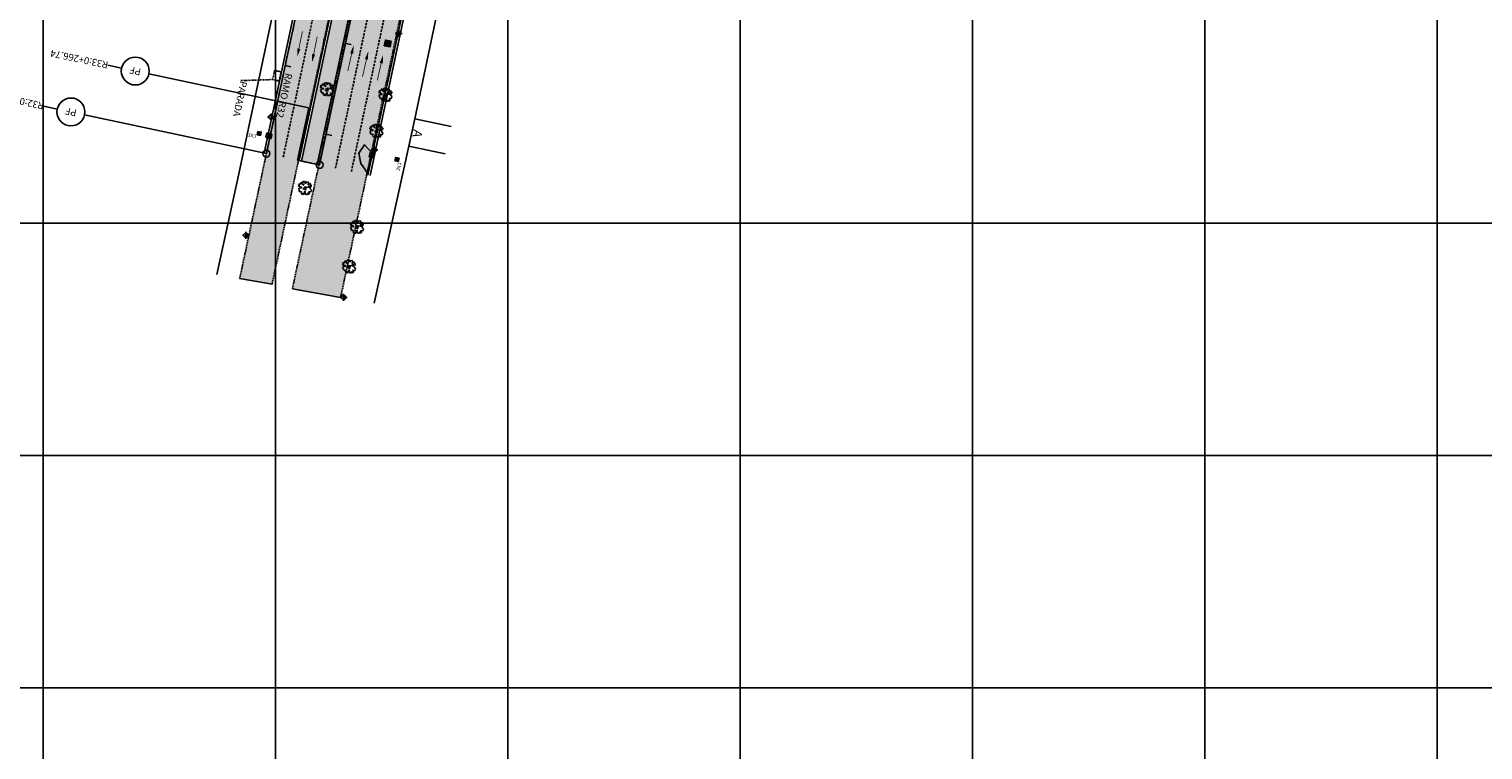
# Model space of a CAD drawing. Units: millimetres. Extents: x 175550 to 177540, y 1668330 to 1671464.
# Drawn here: x 176747 to 177060, y 1670301 to 1670456 of the extents above; entities that cross this region are included whole.
import ezdxf
from ezdxf.enums import TextEntityAlignment as Align

# ---------------------------------------------------------------- set-up
doc = ezdxf.new("R2010")
doc.units = ezdxf.units.MM
for name, pattern in [('DASHDOT2', [0.5, 0.25, -0.125, 0, -0.125]), ('DASHED', [0.75, 0.5, -0.25]), ('DASHED2', [0.375, 0.25, -0.125])]:
    doc.linetypes.add(name, pattern=pattern)
for name, color, linetype in [('ACOST', 7, 'Continuous'), ('ARVORES', 8, 'Continuous'), ('BORDA', 3, 'Continuous'), ('CANT', 61, 'Continuous'), ('COB', 7, 'DASHDOT2'), ('CONT-MNR', 8, 'Continuous'), ('CXE', 7, 'Continuous'), ('DISPDREN', 8, 'Continuous'), ('EA', 7, 'Continuous'), ('ESTACAS', 2, 'Continuous'), ('MALHA', 8, 'Continuous'), ('MF', 8, 'DASHED2'), ('MURO', 5, 'Continuous'), ('PIS', 8, 'Continuous'), ('PISTA_EXIST', 254, 'Continuous'), ('POSTES', 7, 'Continuous'), ('PVTF', 7, 'Continuous'), ('RAMOS', 151, 'Continuous'), ('SIN_SUP2', 7, 'Continuous'), ('TRACEJADO', 7, 'Continuous')]:
    doc.layers.add(name, color=color, linetype=linetype)
doc.styles.add('eixo', font='romans.shx')
doc.styles.add('R', font='ROMANS.SHX', dxfattribs={"height": 2})
doc.styles.add('R6', font='ROMANS.SHX', dxfattribs={"height": 0.75})
doc.styles.add('REGUA60', font='simplex.shx')

# ---------------------------------------------------------------- blocks, each defined once
blk = doc.blocks.new('PCL')
for p, q in [((-0.0009, 0), (-0.0015, 0)), ((0, 0.0015), (0, -0.0015)), ((0.0015, 0), (0, 0))]:
    blk.add_line(p, q)
at = {"const_width": 0.0009}
blk.add_lwpolyline([(0, -0.00045, 0.414214), (0.00045, 0, 0.414214), (0, 0.00045, 0.414214)], format="xyb", dxfattribs=at)
blk.add_circle((0, 0), 0.0009)
blk = doc.blocks.new('AR4')
at = {"linetype": 'Continuous'}
for p, q in [((-0.00285, 0.00164), (-0.00298, 0.00154)), ((-0.00298, 0.00154), (-0.00277, 0.00135)), ((-0.00289, 0.00105), (-0.00296, 0.00087)), ((-0.00296, 0.00087), (-0.00284, 0.00077)), ((-0.00258, 0.00117), (-0.00289, 0.00105)), ((-0.00261, 0.00176), (-0.00285, 0.00164)), ((-0.00284, 0.00077), (-0.00247, 0.00085)), ((-0.00264, 0.0001), (-0.00282, -0.00014)), ((-0.00277, 0.00135), (-0.00237, 0.00134)), ((-0.00165, 0.00022), (-0.00264, 0.0001)), ((-0.00219, 0.00185), (-0.00261, 0.00176)), ((-0.00229, 0.00128), (-0.00258, 0.00117)), ((-0.00247, 0.00085), (-0.00234, 0.00071)), ((-0.00237, 0.00134), (-0.00229, 0.00128)), ((-0.00234, 0.00071), (-0.00208, 0.00047)), ((-0.00196, 0.00192), (-0.00219, 0.00185)), ((-0.00208, 0.00047), (-0.00152, 0.00046)), ((-0.00198, 0.0023), (-0.00199, 0.0021)), ((-0.00199, 0.0021), (-0.00196, 0.00192)), ((-0.00178, 0.00253), (-0.00198, 0.0023)), ((-0.00158, 0.00249), (-0.00178, 0.00253)), ((-0.00152, 0.00046), (-0.00165, 0.00022)), ((-0.00132, 0.00176), (-0.00158, 0.00249)), ((-0.00084, 0.00143), (-0.00132, 0.00176)), ((-0.00122, 0.00247), (-0.00131, 0.00239)), ((-0.00131, 0.00239), (-0.00114, 0.00216)), ((-0.00091, 0.00264), (-0.00122, 0.00247)), ((-0.00114, 0.00216), (-0.00117, 0.0019)), ((-0.00117, 0.0019), (-0.00084, 0.00167)), ((-0.00077, 0.00284), (-0.00104, 0.00284)), ((-0.00104, 0.00284), (-0.001, 0.0027)), ((-0.001, 0.0027), (-0.00091, 0.00264)), ((-0.00084, 0.00167), (-0.00051, 0.00138)), ((-0.00051, 0.00138), (-0.00084, 0.00143)), ((-0.00038, 0.00004), (-0.0008, -0.00001)), ((-0.00054, 0.00264), (-0.00077, 0.00284)), ((-0.00036, 0.00257), (-0.00054, 0.00264)), ((-0.00025, 0.00041), (-0.00042, 0.00037)), ((-0.00042, 0.00037), (-0.00038, 0.00004)), ((-0.00009, 0.00284), (-0.0004, 0.00284)), ((-0.0004, 0.00284), (-0.0004, 0.00277)), ((-0.0004, 0.00277), (-0.00026, 0.00272)), ((-0.00026, 0.00272), (-0.00036, 0.00257)), ((0.00006, 0.00047), (-0.00025, 0.00041)), ((-0.00006, 0.00228), (-0.00009, 0.00284)), ((0.00009, 0.00195), (-0.00006, 0.00228)), ((0.0004, 0.00066), (0.00006, 0.00047)), ((0.00023, 0.00218), (0.00009, 0.00195)), ((0.00016, 0.0001), (0.00046, 0.0002)), ((0.00022, -0.00007), (0.00016, 0.0001)), ((0.00048, 0.00271), (0.00023, 0.00218)), ((0.00058, 0.00048), (0.0004, 0.00066)), ((0.00046, 0.0002), (0.00058, 0.00048)), ((0.00065, 0.00281), (0.00048, 0.00271)), ((0.00066, 0.0027), (0.00065, 0.00281)), ((0.00081, 0.00246), (0.00066, 0.0027)), ((0.00106, 0.00264), (0.00081, 0.00246)), ((0.00104, 0.00038), (0.0011, 0.00064)), ((0.00144, 0.00041), (0.00104, 0.00038)), ((0.00138, 0.00265), (0.00106, 0.00264)), ((0.0011, 0.00064), (0.00148, 0.0008)), ((0.00113, 0.00146), (0.00134, 0.00191)), ((0.00156, 0.00155), (0.00113, 0.00146)), ((0.00127, 0.00237), (0.00138, 0.00265)), ((0.00146, 0.00244), (0.00127, 0.00237)), ((0.00134, 0.00191), (0.00151, 0.00219)), ((0.00199, 0.00033), (0.00144, 0.00041)), ((0.00151, 0.00219), (0.00146, 0.00244)), ((0.00148, 0.0008), (0.00187, 0.0008)), ((0.00188, 0.00198), (0.00156, 0.00155)), ((0.00187, 0.0008), (0.00243, 0.00067)), ((0.00221, 0.00183), (0.00188, 0.00198)), ((0.00194, -0.00014), (0.00216, 0.00003)), ((0.00216, 0.00003), (0.00199, 0.00033)), ((0.00201, 0.00153), (0.00223, 0.00165)), ((0.00218, 0.00139), (0.00201, 0.00153)), ((0.00242, 0.0014), (0.00218, 0.00139)), ((0.00223, 0.00165), (0.00221, 0.00183)), ((0.00255, 0.00128), (0.00242, 0.0014)), ((0.00243, 0.00067), (0.00254, 0.00077)), ((0.00254, 0.00077), (0.00255, 0.00128)), ((-0.00282, -0.00014), (-0.00294, -0.0004)), ((-0.00294, -0.0004), (-0.00258, -0.00049)), ((-0.00265, -0.00064), (-0.00275, -0.0009)), ((-0.00275, -0.0009), (-0.00229, -0.00149)), ((-0.00258, -0.00049), (-0.00265, -0.00064)), ((-0.00229, -0.00149), (-0.00221, -0.00148)), ((-0.00221, -0.00148), (-0.00176, -0.00139)), ((-0.0016, -0.0017), (-0.00179, -0.00201)), ((-0.00179, -0.00201), (-0.00144, -0.00249)), ((-0.00176, -0.00139), (-0.0016, -0.0017)), ((-0.00144, -0.00249), (-0.0009, -0.00261)), ((-0.00093, -0.00251), (-0.00115, -0.0023)), ((-0.00115, -0.0023), (-0.00093, -0.00233)), ((-0.00093, -0.00233), (-0.00084, -0.00255)), ((-0.0009, -0.00261), (-0.00093, -0.00251)), ((-0.00084, -0.00255), (-0.00072, -0.00263)), ((-0.0008, -0.00001), (-0.00072, -0.00037)), ((-0.00072, -0.00037), (-0.00042, -0.00045)), ((-0.00072, -0.00263), (-0.00055, -0.00261)), ((-0.00067, -0.00216), (-0.0004, -0.00188)), ((-0.00059, -0.00236), (-0.00067, -0.00216)), ((-0.00055, -0.00261), (-0.00059, -0.00236)), ((-0.00042, -0.00045), (-0.00024, -0.00053)), ((-0.0004, -0.00188), (-0.0003, -0.00155)), ((-0.0003, -0.00155), (-0.00015, -0.00131)), ((-0.00024, -0.00053), (0.0001, -0.00068)), ((-0.00015, -0.00131), (-0.00005, -0.00137)), ((-0.00001, -0.00163), (-0.00013, -0.00197)), ((-0.00013, -0.00197), (0.00005, -0.00252)), ((-0.00005, -0.00137), (-0.00001, -0.00163)), ((0.00005, -0.00252), (0.00038, -0.00263)), ((0.0001, -0.00068), (0.00039, -0.00055)), ((0.00041, -0.00031), (0.00022, -0.00007)), ((0.00024, -0.00041), (0.00041, -0.00031)), ((0.00039, -0.00055), (0.00024, -0.00041)), ((0.00038, -0.00263), (0.00084, -0.00263)), ((0.00084, -0.00263), (0.00094, -0.00219)), ((0.00094, -0.00219), (0.00103, -0.00219)), ((0.00118, -0.00237), (0.00102, -0.00263)), ((0.00102, -0.00263), (0.00127, -0.00254)), ((0.00103, -0.00219), (0.00118, -0.00237)), ((0.00127, -0.00254), (0.00135, -0.00235)), ((0.00135, -0.00235), (0.0013, -0.00216)), ((0.0013, -0.00216), (0.00148, -0.00225)), ((0.00139, -0.00164), (0.00159, -0.00152)), ((0.00158, -0.00189), (0.00139, -0.00164)), ((0.00148, -0.00225), (0.00151, -0.00235)), ((0.00151, -0.00235), (0.0015, -0.00246)), ((0.0015, -0.00246), (0.00163, -0.00255)), ((0.0018, -0.00233), (0.00158, -0.00189)), ((0.00159, -0.00152), (0.00187, -0.00155)), ((0.00163, -0.00255), (0.0018, -0.00233)), ((0.00187, -0.00155), (0.00211, -0.00159)), ((0.00224, -0.00027), (0.00194, -0.00014)), ((0.00211, -0.00159), (0.00237, -0.00144)), ((0.00245, -0.00041), (0.00224, -0.00027)), ((0.00237, -0.00144), (0.00261, -0.00135)), ((0.00263, -0.00064), (0.00245, -0.00041)), ((0.00248, -0.001), (0.00263, -0.00064)), ((0.00261, -0.00135), (0.00248, -0.001))]:
    blk.add_line(p, q, dxfattribs=at)
blk = doc.blocks.new('*X6')
at = {"color": 0}
for p, q in [((0, 0), (1.87, 1.87)), ((0, 0.44), (1.43, 1.87)), ((0, 0.88), (0.98, 1.87)), ((0, 1.33), (0.54, 1.87)), ((0, 1.77), (0.1, 1.87)), ((0.44, 0), (1.87, 1.43)), ((0.88, 0), (1.87, 0.98)), ((1.33, 0), (1.87, 0.54)), ((1.77, 0), (1.87, 0.1))]:
    blk.add_line(p, q, dxfattribs=at)
blk = doc.blocks.new('PVTF')
blk.add_lwpolyline([(0.00125, 0.00125), (-0.00125, 0.00125), (-0.00125, -0.00125), (0.00125, -0.00125)], close=True)
at = {"color": 2, "xscale": 0.001333333333333, "yscale": 0.001333333333333, "zscale": 0.001333333333333}
blk.add_blockref('*X6', (-0.00125, -0.00125), dxfattribs=at)
blk = doc.blocks.new('CXE')
for points in [[(0.00075, -0.00075), (0.00075, 0.00075), (-0.00075, 0.00075), (-0.00075, -0.00075)], [(0.00035, -0.00035), (0.00035, 0.00035), (-0.00035, 0.00035), (-0.00035, -0.00035)]]:
    blk.add_lwpolyline(points, close=True)
blk.add_text('CXE', height=0.0015).set_placement((0.00099, 0.00075))
blk = doc.blocks.new('BL')
for p, q in [((-0.001, 0.0006), (-0.001, -0.0006)), ((-0.001, 0.0006), (0.001, 0.0006)), ((0.001, 0.0006), (0.001, -0.0006)), ((-0.001, -0.0006), (0.001, -0.0006))]:
    blk.add_line(p, q)
blk.add_solid([(-0.001, -0.0006), (0.001, -0.0006), (-0.001, 0), (0.001, 0)])
blk = doc.blocks.new('ESTACVIA')
blk.add_line((0, 1), (0, 0))
at = {"flags": 1}
for tag, p in [('NEST', (7.24, 3.07)), ('CD2', (19.03, 3.07)), ('D2', (7.2, -1.6)), ('D1', (7.23, 0.66)), ('COTER', (19.02, 0.66)), ('LCRISTA', (18.99, -1.6)), ('CD1', (7.22, -4.15)), ('DCRISTA', (18.99, -4.11))]:
    blk.add_attdef(tag, p, '', height=1.8, dxfattribs=at)
blk = doc.blocks.new('pfnot')
blk.add_circle((0, 0), 1.5)
at = {"flags": 1}
for tag, p in [('IDENT', (7.92, 3.35)), ('EST', (7.63, -7.42))]:
    blk.add_attdef(tag, p, '', height=6, dxfattribs=at)
blk = doc.blocks.new('SIN_SET2')
for points in [[(1, 11), (0, 16), (1, 11), (-1, 11)], [(1, 11), (-1, 11), (0.25, 11), (-0.25, 11)], [(0.25, 11), (-0.25, 11), (0.25, 0), (-0.25, 0)]]:
    blk.add_solid(points)

msp = doc.modelspace()

# ---------------------------------------------------------------- hatches: boundary and pattern name
at = {"layer": 'CANT'}
msp.add_hatch(color=256, dxfattribs=at).paths.add_polyline_path([(176809.003, 1670426.641), (176822.572, 1670490.359), (176819.19, 1670491.28), (176805.579, 1670427.37)])
at = {"layer": 'PISTA_EXIST'}
for points in [[(176814.028, 1670398.004), (176832.707, 1670485.819), (176838.567, 1670512.929), (176828.345, 1670515.537, -0.0005506), (176821.669, 1670484.289), (176803.638, 1670399.845)], [(176799.279, 1670400.89), (176817.365, 1670485.782), (176810.516, 1670487.326), (176792.296, 1670402.051)]]:
    msp.add_hatch(color=256, dxfattribs=at).paths.add_polyline_path(points)

# ---------------------------------------------------------------- linework, layer by layer
at = {"layer": 'ACOST'}
for p, q in [((176827.005, 1670511.178), (176809.003, 1670426.641)), ((176820.358, 1670424.223), (176839.298, 1670513.161)), ((176811.265, 1670493.435), (176797.559, 1670429.078)), ((176805.579, 1670427.37), (176819.19, 1670491.28))]:
    msp.add_line(p, q, dxfattribs=at)
at = {"layer": 'BORDA'}
for p, q in [((176829.882, 1670522.285), (176809.492, 1670426.537)), ((176819.869, 1670424.327), (176838.809, 1670513.265)), ((176811.754, 1670493.331), (176798.048, 1670428.974)), ((176805.09, 1670427.474), (176818.701, 1670491.385))]:
    msp.add_line(p, q, dxfattribs=at)
at = {"layer": 'CANT'}
msp.add_line((176805.579, 1670427.37), (176809.003, 1670426.641), dxfattribs=at)
at = {"layer": 'COB'}
for p, q in [((176799.382, 1670444.903), (176792.456, 1670444.674)), ((176799.382, 1670444.903), (176799.827, 1670446.865)), ((176800.78, 1670444.602), (176799.382, 1670444.903)), ((176801.224, 1670446.564), (176799.827, 1670446.865)), ((176800.78, 1670444.602), (176801.224, 1670446.564))]:
    msp.add_line(p, q, dxfattribs=at)
at = {"layer": 'CONT-MNR', "elevation": 6, "flags": 128}
msp.add_lwpolyline([(176820.832, 1670429.042), (176820.75, 1670428.803), (176820.805, 1670428.443), (176819.766, 1670424.868), (176818.36, 1670426.816), (176817.951, 1670429.03), (176819.193, 1670430.887), (176820.832, 1670429.042)], dxfattribs=at)
at = {"layer": 'DISPDREN'}
for p, q in [((176798.124, 1670433.434), (176797.934, 1670432.481)), ((176797.934, 1670432.481), (176798.465, 1670432.319)), ((176798.67, 1670433.298), (176798.124, 1670433.434)), ((176820.196, 1670428.24), (176820.396, 1670429.22)), ((176820.784, 1670428.12), (176821.145, 1670428.083)), ((176821.345, 1670429.062), (176820.984, 1670429.1)), ((176821.145, 1670428.083), (176821.345, 1670429.062))]:
    msp.add_line(p, q, dxfattribs=at)
at = {"layer": 'EA'}
for p, q in [((176828.7, 1670430.575), (176829.963, 1670436.453)), ((176829.963, 1670436.453), (176837.784, 1670434.773)), ((176828.7, 1670430.575), (176836.521, 1670428.895))]:
    msp.add_line(p, q, dxfattribs=at)
at = {"layer": 'MALHA'}
for p, q in [((176750, 1671464), (176750, 1668330.131)), ((176800, 1671464), (176800, 1668330.131)), ((176850, 1671464), (176850, 1668330.131)), ((176900, 1671464), (176900, 1668330.131)), ((176950, 1671464), (176950, 1668330.131)), ((177000, 1671464), (177000, 1668330.131)), ((177050, 1671464), (177050, 1668330.131)), ((175550, 1670414), (177540.475, 1670414)), ((175550, 1670364), (177540.475, 1670364)), ((175550, 1670314), (177540.475, 1670314))]:
    msp.add_line(p, q, dxfattribs=at)
at = {"layer": 'MF'}
for p, q in [((176792.296, 1670402.051), (176810.516, 1670487.326)), ((176817.365, 1670485.782), (176799.279, 1670400.89)), ((176814.028, 1670398.004), (176832.707, 1670485.819)), ((176803.638, 1670399.845), (176821.669, 1670484.289))]:
    msp.add_line(p, q, dxfattribs=at)
at = {"layer": 'MURO'}
for p, q in [((176829.963, 1670436.453), (176840.309, 1670485.478)), ((176799.539, 1670459.486), (176792.093, 1670424.584)), ((176821.254, 1670396.758), (176828.7, 1670430.575)), ((176792.093, 1670424.584), (176787.388, 1670402.971))]:
    msp.add_line(p, q, dxfattribs=at)
at = {"layer": 'PIS'}
for p, q in [((176766.896, 1670447.364), (176763.961, 1670447.989)), ((176807.165, 1670438.789), (176772.764, 1670446.115)), ((176753.057, 1670438.555), (176750.123, 1670439.18)), ((176807.165, 1670438.789), (176804.77, 1670427.542)), ((176798.048, 1670428.974), (176758.926, 1670437.305)), ((176809.492, 1670426.537), (176804.77, 1670427.542))]:
    msp.add_line(p, q, dxfattribs=at)
for centre in [(176769.83, 1670446.74), (176755.991, 1670437.93)]:
    msp.add_circle(centre, 3, dxfattribs=at)
at = {"layer": 'PISTA_EXIST'}
for p, q in [((176792.296, 1670402.051), (176799.279, 1670400.89)), ((176803.638, 1670399.845), (176814.028, 1670398.004))]:
    msp.add_line(p, q, dxfattribs=at)
at = {"layer": 'TRACEJADO', "color": 7, "linetype": 'DASHED'}
for p, q in [((176812.915, 1670425.808), (176830.16, 1670506.788)), ((176816.338, 1670425.079), (176833.586, 1670506.071)), ((176801.667, 1670428.203), (176815.344, 1670492.426))]:
    msp.add_line(p, q, dxfattribs=at)

# ---------------------------------------------------------------- block references
at = {"layer": 'ARVORES', "xscale": 500, "yscale": 500, "zscale": 500}
for p in [(176811.14, 1670442.764), (176823.752, 1670441.589), (176821.808, 1670433.819), (176806.425, 1670421.51), (176817.613, 1670413.149), (176815.907, 1670404.601)]:
    msp.add_blockref('AR4', p, dxfattribs=at)
at = {"layer": 'CXE', "yscale": 500, "zscale": 500}
for p, xscale, rotation in [((176796.489, 1670433.311), 500.0000000000088, 168.8925207450987), ((176826.163, 1670427.689), 500.0000000000229, 256.891095935226)]:
    msp.add_blockref('CXE', p, dxfattribs=dict(at, xscale=xscale, rotation=rotation))
at = {"layer": 'DISPDREN', "yscale": 500, "zscale": 500}
for p, xscale, rotation in [((176798.861, 1670432.747), 500.0000000000352, 258.1301160255573), ((176820.59, 1670428.67), 499.999999999935, 78.45053956779513)]:
    msp.add_blockref('BL', p, dxfattribs=dict(at, xscale=xscale, rotation=rotation))
at = {"layer": 'ESTACAS', "yscale": 1.25, "zscale": 1.25}
for p, xscale, rotation in [((176815.061, 1670452.691), 1.250000000084102, 257.9780686946116), ((176802.081, 1670447.909), 1.250000000029545, 257.9780687063544), ((176810.896, 1670433.129), 1.250000000084102, 257.9780686946116)]:
    msp.add_blockref('ESTACVIA', p, dxfattribs=dict(at, xscale=xscale, rotation=rotation))
at = {"layer": 'PIS', "xscale": 0.5, "yscale": 0.5, "zscale": 0.5}
for p in [(176798.048, 1670428.974), (176809.492, 1670426.537)]:
    msp.add_blockref('pfnot', p, dxfattribs=at)
at = {"layer": 'POSTES', "xscale": 500, "yscale": 500, "zscale": 500}
for p in [(176826.487, 1670454.834), (176799.062, 1670436.839), (176821.296, 1670429.752), (176793.644, 1670411.402), (176814.664, 1670398.009)]:
    msp.add_blockref('PCL', p, dxfattribs=at)
at = {"layer": 'PVTF', "xscale": 499.9999999999971, "yscale": 500, "zscale": 500, "rotation": 168.5610543155774}
msp.add_blockref('PVTF', (176824.165, 1670452.664), dxfattribs=at)
at = {"layer": 'SIN_SUP2', "linetype": 'Continuous', "yscale": 0.3500000000931323, "zscale": 0.35}
for p, xscale, rotation in [((176805.816, 1670455.315), 0.3500000000225963, 168.3817759455328), ((176808.993, 1670454.118), 0.3500000000225963, 168.3817759455328), ((176815.58, 1670446.764), 0.3500000000358149, 347.2365674728841), ((176818.733, 1670445.504), 0.3500000000358149, 347.2365674728841), ((176821.908, 1670444.65), 0.3500000000358149, 347.2365674728841)]:
    msp.add_blockref('SIN_SET2', p, dxfattribs=dict(at, xscale=xscale, rotation=rotation))

# ---------------------------------------------------------------- texts
at = {"layer": 'COB', "style": 'R6'}
msp.add_text('PARADA', height=1.5, rotation=258.00245, dxfattribs=at).set_placement((176792.456, 1670444.674))
at = {"layer": 'EA', "style": 'R'}
msp.add_text('A', height=2, rotation=257.87626, dxfattribs=at).set_placement((176830.309, 1670433.304), align=Align.MIDDLE)
at = {"layer": 'PIS', "style": 'eixo'}
for s, p in [('R33:0+266.74', (176763.961, 1670447.989)), ('R32:0+239.36', (176750.123, 1670439.18))]:
    msp.add_text(s, height=1.5, rotation=167.97807, dxfattribs=at).set_placement(p, align=Align.MIDDLE_LEFT)
for p in [(176769.83, 1670446.74), (176755.991, 1670437.93)]:
    msp.add_text('PF', height=1.5, rotation=167.97807, dxfattribs=at).set_placement(p, align=Align.MIDDLE_CENTER)
at = {"layer": 'RAMOS', "style": 'REGUA60'}
msp.add_text('RAMO R32', height=1.5, rotation=258.09218, dxfattribs=at).set_placement((176802.16, 1670446.395))

doc.saveas('drawing.dxf')
